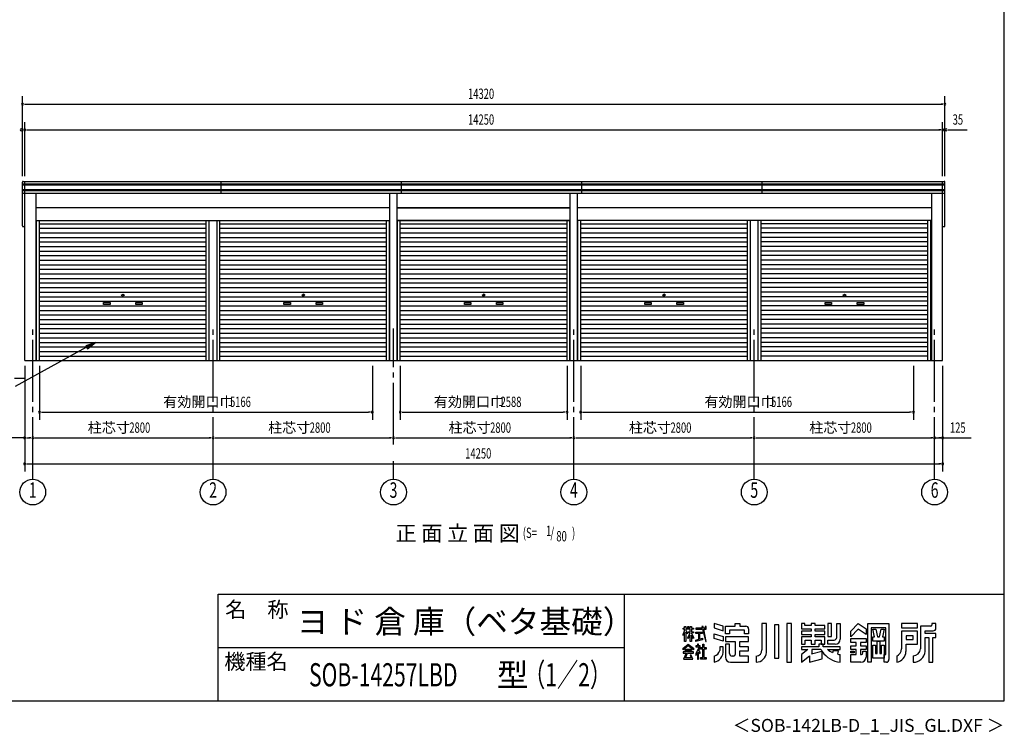
# Model space of a CAD drawing. Extents: x 868 to 32764, y 310 to 22484.
# Drawn here: x 17480 to 32764, y 310 to 11397 of the extents above; entities that cross this region are included whole.
import ezdxf
from ezdxf.enums import TextEntityAlignment as Align

# ---------------------------------------------------------------- set-up
doc = ezdxf.new("R2010")
doc.units = 0
doc.header["$LTSCALE"] = 80
doc.linetypes.add('1PL-M', pattern=[15, 12, -1, 1, -1])
for name, color, linetype in [('1PL-M1', 6, '1PL-M'), ('FILENAME', 7, 'CONTINUOUS'), ('HIKIDASHI', 6, 'CONTINUOUS'), ('NAME', 20, 'CONTINUOUS'), ('SUNPOU', 4, 'CONTINUOUS'), ('U1', 3, 'CONTINUOUS'), ('WAKUMOJI-01', 130, 'CONTINUOUS'), ('WAKUSEN-01', 50, 'CONTINUOUS'), ('WAKUSEN-02', 130, 'CONTINUOUS'), ('YODOROGO', 130, 'CONTINUOUS')]:
    doc.layers.add(name, color=color, linetype=linetype)
doc.styles.add('00', font='ROMANS', dxfattribs={"width": 0.666667, "bigfont": 'BIGFONT'})
doc.styles.add('01', font='ROMANS', dxfattribs={"height": 3, "bigfont": 'BIGFONT'})
doc.styles.add('FILENAME', font='romans', dxfattribs={"height": 200, "bigfont": 'bigfont'})
doc.styles.add('WAKUMOJI', font='SIMPLEX', dxfattribs={"height": 3, "bigfont": 'BIGFONT'})

msp = doc.modelspace()

# ---------------------------------------------------------------- linework, layer by layer
at = {"layer": '1PL-M1'}
for p, q in [((17682, 4268), (17682, 6608)), ((20482, 4268), (20482, 6608)), ((23282, 4805), (23282, 6608)), ((26082, 4268), (26082, 6608)), ((28882, 4268), (28882, 6608)), ((31682, 4268), (31682, 6608)), ((23282, 4268), (23282, 4545))]:
    msp.add_line(p, q, dxfattribs=at)
at = {"layer": 'HIKIDASHI'}
for p, q in [((18517, 6314), (17412, 5708)), ((18657, 6391), (18504, 6338)), ((18504, 6338), (18530, 6291)), ((18530, 6291), (18657, 6391))]:
    msp.add_line(p, q, dxfattribs=at)
msp.add_solid([(18530, 6291), (18504, 6338), (18657, 6391)], dxfattribs=at)
at = {"layer": 'SUNPOU'}
for p, q in [((17522, 8968), (17522, 10208)), ((17552, 10088), (17582, 10088)), ((17562, 10088), (31802, 10088)), ((31812, 10088), (31782, 10088)), ((31842, 8968), (31842, 10208)), ((17557, 8968), (17557, 9808)), ((31807, 8968), (31807, 9808)), ((17587, 9688), (17617, 9688)), ((17597, 9688), (31767, 9688)), ((31777, 9688), (31747, 9688)), ((31892, 9688), (31922, 9688)), ((31902, 9688), (32187, 9688)), ((17557, 6028), (17557, 4388)), ((17788, 6028), (17788, 5188)), ((22954, 6028), (22954, 5188)), ((23388, 6028), (23388, 5188)), ((25976, 6028), (25976, 5188)), ((26188, 6028), (26188, 5188)), ((31354, 6028), (31354, 5188)), ((31807, 6028), (31807, 4388)), ((17818, 5308), (17848, 5308)), ((17828, 5308), (22894, 5308)), ((22924, 5308), (22894, 5308)), ((23418, 5308), (23448, 5308)), ((23448, 5308), (25916, 5308)), ((25946, 5308), (25916, 5308)), ((26218, 5308), (26248, 5308)), ((26228, 5308), (31294, 5308)), ((31324, 5308), (31294, 5308)), ((17557, 4908), (17116, 4908)), ((17587, 4908), (17617, 4908)), ((17597, 4908), (17642, 4908)), ((17652, 4908), (17622, 4908)), ((17712, 4908), (17742, 4908)), ((17722, 4908), (20442, 4908)), ((20452, 4908), (20422, 4908)), ((20512, 4908), (20542, 4908)), ((20522, 4908), (23242, 4908)), ((23252, 4908), (23222, 4908)), ((23252, 4908), (23222, 4908)), ((23312, 4908), (23342, 4908)), ((23322, 4908), (26042, 4908)), ((26052, 4908), (26022, 4908)), ((26112, 4908), (26142, 4908)), ((26122, 4908), (28842, 4908)), ((28852, 4908), (28822, 4908)), ((28852, 4908), (28822, 4908)), ((28912, 4908), (28942, 4908)), ((28922, 4908), (31642, 4908)), ((31652, 4908), (31622, 4908)), ((31652, 4908), (31622, 4908)), ((31652, 4908), (31622, 4908)), ((31682, 4908), (32249, 4908)), ((31712, 4908), (31742, 4908)), ((31712, 4908), (31742, 4908)), ((31777, 4908), (31747, 4908)), ((17587, 4508), (17617, 4508)), ((17597, 4508), (31767, 4508)), ((31777, 4508), (31747, 4508))]:
    msp.add_line(p, q, dxfattribs=at)
for centre in [(17682, 4068), (20482, 4068), (23282, 4068), (26082, 4068), (28882, 4068), (31682, 4068)]:
    msp.add_circle(centre, 200, dxfattribs=at)
for centre, start, end in [((17522, 10088), 0, 180), ((17522, 10088), 180, 0), ((31842, 10088), 0, 180), ((31842, 10088), 180, 0), ((17502, 9688), 0, 180), ((17502, 9688), 180, 0), ((17557, 9688), 0, 180), ((17557, 9688), 180, 0), ((31807, 9688), 0, 180), ((31807, 9688), 180, 0), ((31862, 9688), 0, 180), ((31862, 9688), 180, 0), ((17788, 5308), 0, 180), ((17788, 5308), 180, 0), ((22954, 5308), 0, 180), ((22954, 5308), 180, 0), ((23388, 5308), 0, 180), ((23388, 5308), 180, 0), ((25976, 5308), 0, 180), ((25976, 5308), 180, 0), ((26188, 5308), 0, 180), ((26188, 5308), 180, 0), ((31354, 5308), 0, 180), ((31354, 5308), 180, 0), ((17557, 4908), 0, 180), ((17557, 4908), 180, 0), ((17682, 4908), 0, 180), ((17682, 4908), 0, 180), ((17682, 4908), 180, 0), ((17682, 4908), 180, 0), ((20482, 4908), 0, 180), ((20482, 4908), 0, 180), ((20482, 4908), 180, 0), ((20482, 4908), 180, 0), ((23282, 4908), 0, 180), ((23282, 4908), 0, 180), ((23282, 4908), 0, 180), ((23282, 4908), 180, 0), ((23282, 4908), 180, 0), ((23282, 4908), 180, 0), ((26082, 4908), 0, 180), ((26082, 4908), 0, 180), ((26082, 4908), 180, 0), ((26082, 4908), 180, 0), ((28882, 4908), 0, 180), ((28882, 4908), 0, 180), ((28882, 4908), 0, 180), ((28882, 4908), 180, 0), ((28882, 4908), 180, 0), ((28882, 4908), 180, 0), ((31682, 4908), 0, 180), ((31682, 4908), 0, 180), ((31682, 4908), 0, 180), ((31682, 4908), 0, 180), ((31682, 4908), 0, 180), ((31682, 4908), 180, 0), ((31682, 4908), 180, 0), ((31682, 4908), 180, 0), ((31682, 4908), 180, 0), ((31682, 4908), 180, 0), ((31807, 4908), 0, 180), ((31807, 4908), 180, 0), ((17557, 4508), 0, 180), ((17557, 4508), 180, 0), ((31807, 4508), 0, 180), ((31807, 4508), 180, 0)]:
    msp.add_arc(centre, 15, start, end, dxfattribs=at)
at = {"layer": 'U1'}
for p, q in [((17522, 8198), (17522, 8878)), ((17532, 8888), (31832, 8888)), ((17557, 6108), (17557, 8888)), ((20607, 8708), (20607, 8888)), ((23407, 8708), (23407, 8888)), ((26207, 8708), (26207, 8888)), ((29007, 8708), (29007, 8888)), ((31807, 6108), (31807, 8888)), ((31842, 8198), (31842, 8878)), ((17522, 8848), (31842, 8848)), ((17522, 8833), (31842, 8833)), ((17522, 8763), (31842, 8763)), ((17522, 8748), (31842, 8748)), ((17532, 8708), (31832, 8708)), ((17730, 8709), (17730, 6108)), ((23227, 6108), (23227, 8708)), ((23337, 6108), (23337, 8708)), ((26027, 6108), (26027, 8708)), ((26137, 6108), (26137, 8708)), ((31634, 8708), (31634, 6108)), ((23227, 8479), (17730, 8479)), ((23337, 8479), (26027, 8479)), ((26027, 8479), (23337, 8479)), ((31634, 8479), (26137, 8479)), ((17730, 8279), (23227, 8279)), ((17743, 6108), (17743, 8279)), ((17788, 6108), (17788, 8279)), ((20376, 6108), (20376, 8279)), ((20422, 6108), (20422, 8279)), ((20543, 6108), (20543, 8279)), ((20588, 6108), (20588, 8279)), ((23176, 6108), (23176, 8279)), ((23222, 6108), (23222, 8279)), ((23337, 8279), (26027, 8279)), ((26027, 8279), (23337, 8279)), ((23343, 6108), (23343, 8279)), ((23388, 6108), (23388, 8279)), ((25976, 6108), (25976, 8279)), ((26022, 6108), (26022, 8279)), ((31634, 8279), (26137, 8279)), ((26143, 6108), (26143, 8279)), ((26188, 6108), (26188, 8279)), ((28776, 6108), (28776, 8279)), ((28822, 6108), (28822, 8279)), ((28943, 6108), (28943, 8279)), ((28988, 6108), (28988, 8279)), ((31576, 6108), (31576, 8279)), ((31622, 6108), (31622, 8279)), ((17532, 8188), (17557, 8188)), ((17788, 8232), (20376, 8232)), ((17788, 8161), (20376, 8161)), ((20588, 8232), (23176, 8232)), ((20588, 8161), (23176, 8161)), ((23388, 8232), (25976, 8232)), ((23388, 8161), (25976, 8161)), ((26188, 8232), (28776, 8232)), ((26188, 8161), (28776, 8161)), ((31576, 8232), (28988, 8232)), ((31576, 8161), (28988, 8161)), ((31807, 8188), (31832, 8188)), ((17788, 8090), (20376, 8090)), ((17788, 8020), (20376, 8020)), ((17788, 7949), (20376, 7949)), ((20588, 8090), (23176, 8090)), ((20588, 8020), (23176, 8020)), ((20588, 7949), (23176, 7949)), ((23388, 8090), (25976, 8090)), ((23388, 8020), (25976, 8020)), ((23388, 7949), (25976, 7949)), ((26188, 8090), (28776, 8090)), ((26188, 8020), (28776, 8020)), ((26188, 7949), (28776, 7949)), ((31576, 8090), (28988, 8090)), ((31576, 8020), (28988, 8020)), ((31576, 7949), (28988, 7949)), ((17788, 7878), (20376, 7878)), ((17788, 7807), (20376, 7807)), ((20588, 7878), (23176, 7878)), ((20588, 7807), (23176, 7807)), ((23388, 7878), (25976, 7878)), ((23388, 7807), (25976, 7807)), ((26188, 7878), (28776, 7878)), ((26188, 7807), (28776, 7807)), ((31576, 7878), (28988, 7878)), ((31576, 7807), (28988, 7807)), ((17788, 7736), (20376, 7736)), ((17788, 7666), (20376, 7666)), ((20588, 7736), (23176, 7736)), ((20588, 7666), (23176, 7666)), ((23388, 7736), (25976, 7736)), ((23388, 7666), (25976, 7666)), ((26188, 7736), (28776, 7736)), ((26188, 7666), (28776, 7666)), ((31576, 7736), (28988, 7736)), ((31576, 7666), (28988, 7666)), ((17788, 7595), (20376, 7595)), ((17788, 7524), (20376, 7524)), ((20588, 7595), (23176, 7595)), ((20588, 7524), (23176, 7524)), ((23388, 7595), (25976, 7595)), ((23388, 7524), (25976, 7524)), ((26188, 7595), (28776, 7595)), ((26188, 7524), (28776, 7524)), ((31576, 7595), (28988, 7595)), ((31576, 7524), (28988, 7524)), ((17788, 7453), (20376, 7453)), ((17788, 7382), (20376, 7382)), ((20588, 7453), (23176, 7453)), ((20588, 7382), (23176, 7382)), ((23388, 7453), (25976, 7453)), ((23388, 7382), (25976, 7382)), ((26188, 7453), (28776, 7453)), ((26188, 7382), (28776, 7382)), ((31576, 7453), (28988, 7453)), ((31576, 7382), (28988, 7382)), ((17788, 7312), (20376, 7312)), ((17788, 7241), (20376, 7241)), ((20588, 7312), (23176, 7312)), ((20588, 7241), (23176, 7241)), ((23388, 7312), (25976, 7312)), ((23388, 7241), (25976, 7241)), ((26188, 7312), (28776, 7312)), ((26188, 7241), (28776, 7241)), ((31576, 7312), (28988, 7312)), ((31576, 7241), (28988, 7241)), ((17788, 7170), (20376, 7170)), ((17788, 7099), (20376, 7099)), ((19057, 7124), (19076, 7135)), ((19057, 7124), (19076, 7113)), ((19107, 7124), (19088, 7135)), ((19107, 7124), (19088, 7113)), ((20588, 7170), (23176, 7170)), ((20588, 7099), (23176, 7099)), ((21857, 7124), (21876, 7135)), ((21857, 7124), (21876, 7113)), ((21907, 7124), (21888, 7135)), ((21907, 7124), (21888, 7113)), ((23388, 7170), (25976, 7170)), ((23388, 7099), (25976, 7099)), ((24657, 7124), (24676, 7135)), ((24657, 7124), (24676, 7113)), ((24707, 7124), (24688, 7135)), ((24707, 7124), (24688, 7113)), ((26188, 7170), (28776, 7170)), ((26188, 7099), (28776, 7099)), ((27457, 7124), (27476, 7135)), ((27457, 7124), (27476, 7113)), ((27507, 7124), (27488, 7135)), ((27507, 7124), (27488, 7113)), ((31576, 7170), (28988, 7170)), ((31576, 7099), (28988, 7099)), ((30257, 7124), (30276, 7135)), ((30257, 7124), (30276, 7113)), ((30307, 7124), (30288, 7135)), ((30307, 7124), (30288, 7113)), ((17788, 7028), (20376, 7028)), ((17788, 6958), (20376, 6958)), ((17788, 6887), (20376, 6887)), ((20588, 7028), (23176, 7028)), ((20588, 6958), (23176, 6958)), ((20588, 6887), (23176, 6887)), ((23388, 7028), (25976, 7028)), ((23388, 6958), (25976, 6958)), ((23388, 6887), (25976, 6887)), ((26188, 7028), (28776, 7028)), ((26188, 6958), (28776, 6958)), ((26188, 6887), (28776, 6887)), ((31576, 7028), (28988, 7028)), ((31576, 6958), (28988, 6958)), ((31576, 6887), (28988, 6887)), ((17788, 6816), (20376, 6816)), ((17788, 6745), (20376, 6745)), ((20588, 6816), (23176, 6816)), ((20588, 6745), (23176, 6745)), ((23388, 6816), (25976, 6816)), ((23388, 6745), (25976, 6745)), ((26188, 6816), (28776, 6816)), ((26188, 6745), (28776, 6745)), ((31576, 6816), (28988, 6816)), ((31576, 6745), (28988, 6745)), ((17788, 6674), (20376, 6674)), ((17788, 6604), (20376, 6604)), ((20588, 6674), (23176, 6674)), ((20588, 6604), (23176, 6604)), ((23388, 6674), (25976, 6674)), ((23388, 6604), (25976, 6604)), ((26188, 6674), (28776, 6674)), ((26188, 6604), (28776, 6604)), ((31576, 6674), (28988, 6674)), ((31576, 6604), (28988, 6604)), ((17788, 6533), (20376, 6533)), ((17788, 6462), (20376, 6462)), ((20588, 6533), (23176, 6533)), ((20588, 6462), (23176, 6462)), ((23388, 6533), (25976, 6533)), ((23388, 6462), (25976, 6462)), ((26188, 6533), (28776, 6533)), ((26188, 6462), (28776, 6462)), ((31576, 6533), (28988, 6533)), ((31576, 6462), (28988, 6462)), ((17788, 6391), (20376, 6391)), ((17788, 6320), (20376, 6320)), ((20588, 6391), (23176, 6391)), ((20588, 6320), (23175, 6320)), ((23388, 6391), (25976, 6391)), ((23388, 6320), (25976, 6320)), ((26188, 6391), (28776, 6391)), ((26188, 6320), (28776, 6320)), ((31576, 6391), (28988, 6391)), ((31576, 6320), (28988, 6320)), ((17788, 6250), (20376, 6250)), ((17788, 6179), (20376, 6179)), ((20588, 6250), (23175, 6250)), ((20588, 6179), (23175, 6179)), ((23388, 6250), (25976, 6250)), ((23388, 6179), (25976, 6179)), ((26188, 6250), (28776, 6250)), ((26188, 6179), (28776, 6179)), ((31576, 6250), (28988, 6250)), ((31576, 6179), (28988, 6179)), ((17557, 6108), (31807, 6108))]:
    msp.add_line(p, q, dxfattribs=at)
at = {"layer": 'U1', "flags": 128}
for points in [[(18782, 7009), (18882, 7009), (18882, 6979), (18782, 6979)], [(19282, 7009), (19382, 7009), (19382, 6979), (19282, 6979)], [(21582, 7009), (21682, 7009), (21682, 6979), (21582, 6979)], [(22082, 7009), (22182, 7009), (22182, 6979), (22082, 6979)], [(24382, 7009), (24482, 7009), (24482, 6979), (24382, 6979)], [(24882, 7009), (24982, 7009), (24982, 6979), (24882, 6979)], [(27182, 7009), (27282, 7009), (27282, 6979), (27182, 6979)], [(27682, 7009), (27782, 7009), (27782, 6979), (27682, 6979)], [(29982, 7009), (30082, 7009), (30082, 6979), (29982, 6979)], [(30482, 7009), (30582, 7009), (30582, 6979), (30482, 6979)]]:
    msp.add_lwpolyline(points, close=True, dxfattribs=at)
at = {"layer": 'U1'}
for centre, radius, start, end in [((17532, 8878), 10, 90, 180), ((31832, 8878), 10, 0, 90), ((17532, 8718), 10, 180, 270), ((31832, 8718), 10, 270, 0), ((17532, 8198), 10, 180, 270), ((31832, 8198), 10, 270, 0), ((19082, 7124), 12.5, 60, 120), ((19082, 7124), 12.5, 240, 300), ((21882, 7124), 12.5, 60, 120), ((21882, 7124), 12.5, 240, 300), ((24682, 7124), 12.5, 60, 120), ((24682, 7124), 12.5, 240, 300), ((27482, 7124), 12.5, 60, 120), ((27482, 7124), 12.5, 240, 300), ((30282, 7124), 12.5, 60, 120), ((30282, 7124), 12.5, 240, 300)]:
    msp.add_arc(centre, radius, start, end, dxfattribs=at)
at = {"layer": 'WAKUSEN-01'}
for p, q in [((32764, 828), (32764, 22484)), ((20560, 2484), (32764, 2484)), ((20560, 828), (20560, 2484)), ((868, 828), (32764, 828))]:
    msp.add_line(p, q, dxfattribs=at)
at = {"layer": 'WAKUSEN-02'}
for p, q in [((26868, 828), (26868, 2484)), ((20560, 1656), (26868, 1656))]:
    msp.add_line(p, q, dxfattribs=at)
at = {"layer": 'YODOROGO'}
for p, q in [((28402, 1985), (28258, 2028)), ((28258, 2028), (28258, 1960)), ((28434, 1988), (28586, 1988)), ((28434, 1868), (28434, 1988)), ((28586, 2028), (28658, 2028)), ((28586, 1988), (28586, 2028)), ((28658, 2028), (28658, 1988)), ((28658, 1988), (28754, 1988)), ((29002, 2028), (29002, 1620)), ((29074, 2028), (29002, 2028)), ((29074, 1580), (29074, 2028)), ((29198, 2008), (29198, 1492)), ((29262, 2008), (29198, 2008)), ((29262, 1492), (29262, 2008)), ((29386, 2028), (29386, 1428)), ((29458, 2028), (29386, 2028)), ((29458, 1428), (29458, 2028)), ((29618, 2028), (29618, 1948)), ((29666, 2028), (29618, 2028)), ((29666, 1996), (29666, 2028)), ((29766, 1996), (29666, 1996)), ((29766, 2028), (29766, 1996)), ((29830, 2028), (29766, 2028)), ((29830, 1996), (29830, 2028)), ((29978, 1996), (29830, 1996)), ((29978, 1948), (29978, 1996)), ((30082, 2028), (30022, 2028)), ((30022, 2028), (30022, 1828)), ((30082, 1828), (30082, 2028)), ((30162, 2028), (30218, 2028)), ((30162, 1812), (30162, 2028)), ((30218, 2028), (30218, 1788)), ((30382, 1908), (30498, 2028)), ((30498, 2028), (30618, 1948)), ((30646, 1428), (30646, 2028)), ((30646, 2028), (30974, 2028)), ((30974, 2028), (30974, 1468)), ((31414, 2028), (31166, 2028)), ((31166, 2028), (31166, 1964)), ((31414, 1964), (31414, 2028)), ((31462, 1988), (31462, 1636)), ((31622, 1988), (31462, 1988)), ((31638, 2028), (31638, 2004)), ((31702, 2028), (31638, 2028)), ((31702, 1956), (31702, 2028)), ((27778, 1956), (27802, 1956)), ((27778, 1940), (27778, 1956)), ((27802, 1940), (27778, 1940)), ((27778, 1860), (27802, 1915)), ((27802, 1891), (27778, 1844)), ((27778, 1844), (27778, 1860)), ((27802, 1980), (27818, 1980)), ((27802, 1956), (27802, 1980)), ((27802, 1915), (27802, 1940)), ((27802, 1748), (27802, 1891)), ((27818, 1980), (27818, 1956)), ((27818, 1956), (27850, 1956)), ((27818, 1940), (27818, 1918)), ((27890, 1940), (27818, 1940)), ((27818, 1918), (27842, 1884)), ((27818, 1894), (27818, 1748)), ((27842, 1868), (27818, 1894)), ((27842, 1884), (27842, 1868)), ((27850, 1980), (27866, 1980)), ((27850, 1956), (27850, 1980)), ((27850, 1813), (27890, 1880)), ((27890, 1848), (27850, 1797)), ((27858, 1901), (27890, 1901)), ((27858, 1885), (27858, 1901)), ((27890, 1885), (27858, 1885)), ((27866, 1980), (27866, 1956)), ((27866, 1956), (27890, 1956)), ((27890, 1980), (27906, 1980)), ((27890, 1956), (27890, 1980)), ((27890, 1901), (27890, 1940)), ((27890, 1880), (27890, 1885)), ((27890, 1748), (27890, 1848)), ((27906, 1980), (27906, 1956)), ((27906, 1956), (27938, 1956)), ((27906, 1940), (27906, 1901)), ((27938, 1940), (27906, 1940)), ((27906, 1901), (27938, 1901)), ((27906, 1885), (27906, 1881)), ((27938, 1885), (27906, 1885)), ((27906, 1881), (27938, 1813)), ((27906, 1849), (27906, 1748)), ((27938, 1797), (27906, 1849)), ((27938, 1956), (27938, 1940)), ((27938, 1901), (27938, 1885)), ((27978, 1956), (27978, 1940)), ((28077, 1956), (27978, 1956)), ((27978, 1940), (28080, 1940)), ((27978, 1893), (28078, 1893)), ((27978, 1873), (27978, 1893)), ((28022, 1873), (27978, 1873)), ((28022, 1785), (28022, 1873)), ((28034, 1873), (28034, 1787)), ((28078, 1873), (28034, 1873)), ((28071, 1980), (28077, 1956)), ((28091, 1980), (28071, 1980)), ((28078, 1893), (28078, 1873)), ((28080, 1940), (28130, 1748)), ((28096, 1956), (28091, 1980)), ((28122, 1956), (28096, 1956)), ((28099, 1940), (28138, 1940)), ((28138, 1748), (28099, 1940)), ((28122, 1980), (28122, 1956)), ((28138, 1980), (28122, 1980)), ((28138, 1956), (28138, 1980)), ((28138, 1940), (28138, 1956)), ((28258, 1960), (28402, 1917)), ((28258, 1868), (28402, 1825)), ((28258, 1796), (28258, 1868)), ((28402, 1917), (28402, 1985)), ((28498, 1868), (28434, 1868)), ((28730, 1924), (28498, 1924)), ((28498, 1924), (28498, 1868)), ((28730, 1868), (28730, 1924)), ((28794, 1868), (28730, 1868)), ((28794, 1948), (28794, 1868)), ((29618, 1948), (29766, 1948)), ((29618, 1908), (29618, 1860)), ((29766, 1908), (29618, 1908)), ((29618, 1860), (29766, 1860)), ((29766, 1948), (29766, 1908)), ((29766, 1860), (29766, 1820)), ((29830, 1948), (29978, 1948)), ((29830, 1908), (29830, 1948)), ((29978, 1908), (29830, 1908)), ((29830, 1860), (29978, 1860)), ((29830, 1820), (29830, 1860)), ((29978, 1860), (29978, 1908)), ((30498, 1940), (30382, 1820)), ((30382, 1820), (30382, 1908)), ((30618, 1860), (30498, 1940)), ((30618, 1948), (30618, 1860)), ((30698, 1964), (30698, 1428)), ((30926, 1964), (30698, 1964)), ((30724, 1940), (30772, 1940)), ((30750, 1820), (30724, 1940)), ((30772, 1940), (30798, 1820)), ((30826, 1820), (30852, 1940)), ((30852, 1940), (30900, 1940)), ((30900, 1940), (30874, 1820)), ((30926, 1548), (30926, 1964)), ((31166, 1964), (31414, 1964)), ((31414, 1908), (31166, 1908)), ((31166, 1908), (31166, 1636)), ((31238, 1836), (31238, 1780)), ((31350, 1836), (31238, 1836)), ((31350, 1780), (31350, 1836)), ((31414, 1708), (31414, 1908)), ((31534, 1916), (31662, 1916)), ((31534, 1876), (31534, 1916)), ((31702, 1876), (31534, 1876)), ((31702, 1812), (31702, 1876)), ((27778, 1644), (27858, 1708)), ((27858, 1684), (27778, 1620)), ((27818, 1748), (27802, 1748)), ((27850, 1797), (27850, 1813)), ((27858, 1708), (27938, 1644)), ((27938, 1620), (27858, 1684)), ((27906, 1748), (27890, 1748)), ((27938, 1813), (27938, 1797)), ((27978, 1772), (28022, 1785)), ((28078, 1776), (27978, 1748)), ((27978, 1748), (27978, 1772)), ((27978, 1684), (27978, 1668)), ((28002, 1684), (27978, 1684)), ((28002, 1708), (28002, 1684)), ((28002, 1708), (28002, 1708)), ((28018, 1708), (28002, 1708)), ((28018, 1684), (28018, 1708)), ((28041, 1684), (28018, 1684)), ((28034, 1787), (28078, 1799)), ((28041, 1660), (28041, 1684)), ((28078, 1799), (28078, 1776)), ((28082, 1656), (28082, 1708)), ((28082, 1708), (28098, 1708)), ((28098, 1708), (28098, 1656)), ((28130, 1748), (28138, 1748)), ((28402, 1753), (28258, 1796)), ((28402, 1825), (28402, 1753)), ((28794, 1820), (28434, 1820)), ((28434, 1820), (28434, 1748)), ((28434, 1748), (28586, 1748)), ((28434, 1708), (28434, 1508)), ((28498, 1708), (28434, 1708)), ((28498, 1564), (28498, 1708)), ((28586, 1748), (28586, 1548)), ((28658, 1668), (28658, 1748)), ((28658, 1748), (28794, 1748)), ((28794, 1748), (28794, 1820)), ((29618, 1820), (29618, 1708)), ((29766, 1820), (29618, 1820)), ((29618, 1708), (29674, 1708)), ((29674, 1708), (29674, 1772)), ((29674, 1772), (29766, 1772)), ((29766, 1772), (29766, 1708)), ((29766, 1708), (29830, 1708)), ((29978, 1820), (29830, 1820)), ((29830, 1772), (29922, 1772)), ((29830, 1708), (29830, 1772)), ((29950, 1708), (29886, 1708)), ((29950, 1708), (29886, 1708)), ((29886, 1708), (29886, 1668)), ((29886, 1708), (29886, 1668)), ((29922, 1772), (29922, 1708)), ((29922, 1708), (29978, 1708)), ((29950, 1668), (29950, 1708)), ((29950, 1668), (29950, 1708)), ((29978, 1708), (29978, 1820)), ((30022, 1828), (30082, 1828)), ((30022, 1772), (30122, 1772)), ((30022, 1708), (30022, 1772)), ((30138, 1708), (30022, 1708)), ((30382, 1796), (30618, 1796)), ((30382, 1736), (30382, 1796)), ((30466, 1736), (30382, 1736)), ((30466, 1680), (30466, 1736)), ((30618, 1736), (30530, 1736)), ((30530, 1736), (30530, 1680)), ((30618, 1796), (30618, 1736)), ((30724, 1820), (30750, 1820)), ((30724, 1756), (30724, 1820)), ((30900, 1756), (30724, 1756)), ((30724, 1492), (30724, 1692)), ((30724, 1692), (30764, 1692)), ((30764, 1692), (30764, 1564)), ((30792, 1564), (30792, 1756)), ((30792, 1756), (30832, 1756)), ((30798, 1820), (30826, 1820)), ((30832, 1756), (30832, 1564)), ((30860, 1564), (30860, 1692)), ((30860, 1692), (30900, 1692)), ((30874, 1820), (30900, 1820)), ((30900, 1820), (30900, 1756)), ((30900, 1692), (30900, 1492)), ((31238, 1780), (31350, 1780)), ((31238, 1596), (31238, 1708)), ((31238, 1708), (31414, 1708)), ((31534, 1596), (31534, 1812)), ((31534, 1812), (31590, 1812)), ((31590, 1812), (31590, 1428)), ((31654, 1428), (31654, 1812)), ((31654, 1812), (31702, 1812)), ((27778, 1620), (27778, 1644)), ((27778, 1589), (27778, 1569)), ((27938, 1589), (27778, 1589)), ((27778, 1569), (27825, 1569)), ((27825, 1569), (27786, 1476)), ((27810, 1609), (27810, 1633)), ((27810, 1633), (27906, 1633)), ((27906, 1609), (27810, 1609)), ((27816, 1496), (27845, 1569)), ((27845, 1569), (27938, 1569)), ((27885, 1536), (27902, 1496)), ((27901, 1536), (27885, 1536)), ((27930, 1476), (27901, 1536)), ((27906, 1633), (27906, 1609)), ((27938, 1644), (27938, 1620)), ((27938, 1569), (27938, 1589)), ((28026, 1668), (27978, 1557)), ((27978, 1668), (28026, 1668)), ((27978, 1533), (28002, 1580)), ((27978, 1557), (27978, 1533)), ((28002, 1580), (28002, 1476)), ((28018, 1585), (28042, 1563)), ((28018, 1476), (28018, 1585)), ((28020, 1611), (28041, 1660)), ((28042, 1583), (28020, 1611)), ((28042, 1563), (28042, 1583)), ((28050, 1656), (28082, 1656)), ((28050, 1632), (28050, 1656)), ((28082, 1632), (28050, 1632)), ((28082, 1500), (28082, 1632)), ((28098, 1656), (28138, 1656)), ((28098, 1632), (28098, 1500)), ((28138, 1632), (28098, 1632)), ((28138, 1656), (28138, 1632)), ((28402, 1668), (28346, 1668)), ((28346, 1668), (28346, 1612)), ((28402, 1612), (28402, 1668)), ((28794, 1668), (28658, 1668)), ((28658, 1604), (28794, 1604)), ((28658, 1524), (28658, 1604)), ((28794, 1604), (28794, 1668)), ((29618, 1668), (29618, 1628)), ((29886, 1668), (29618, 1668)), ((29618, 1668), (29618, 1628)), ((29886, 1668), (29618, 1668)), ((29713, 1628), (29618, 1548)), ((29618, 1628), (29713, 1628)), ((29713, 1628), (29618, 1548)), ((29618, 1628), (29713, 1628)), ((29618, 1548), (29618, 1428)), ((29618, 1548), (29618, 1428)), ((29618, 1428), (29738, 1528)), ((29618, 1428), (29738, 1528)), ((29738, 1528), (29738, 1428)), ((29738, 1528), (29738, 1428)), ((29771, 1557), (29934, 1600)), ((29778, 1562), (29771, 1557)), ((29918, 1628), (29778, 1628)), ((29778, 1628), (29778, 1562)), ((29938, 1481), (29938, 1595)), ((29938, 1481), (29938, 1595)), ((30218, 1668), (29950, 1668)), ((30218, 1668), (29950, 1668)), ((30018, 1628), (30218, 1628)), ((30018, 1628), (30218, 1628)), ((30106, 1604), (30098, 1576)), ((30106, 1604), (30098, 1576)), ((30190, 1604), (30106, 1604)), ((30190, 1604), (30106, 1604)), ((30178, 1552), (30190, 1604)), ((30178, 1552), (30190, 1604)), ((30218, 1628), (30218, 1668)), ((30218, 1628), (30218, 1668)), ((30218, 1428), (30218, 1548)), ((30218, 1428), (30218, 1548)), ((30382, 1628), (30382, 1680)), ((30382, 1680), (30466, 1680)), ((30466, 1628), (30382, 1628)), ((30382, 1602), (30434, 1602)), ((30382, 1574), (30382, 1602)), ((30434, 1574), (30382, 1574)), ((30382, 1548), (30466, 1548)), ((30382, 1428), (30382, 1548)), ((30386, 1598), (30430, 1598)), ((30386, 1578), (30386, 1598)), ((30430, 1578), (30386, 1578)), ((30390, 1594), (30426, 1594)), ((30390, 1582), (30390, 1594)), ((30426, 1582), (30390, 1582)), ((30394, 1590), (30422, 1590)), ((30394, 1586), (30394, 1590)), ((30422, 1586), (30394, 1586)), ((30422, 1590), (30422, 1586)), ((30426, 1594), (30426, 1582)), ((30430, 1598), (30430, 1578)), ((30434, 1602), (30434, 1574)), ((30466, 1548), (30466, 1628)), ((30530, 1680), (30618, 1680)), ((30618, 1628), (30530, 1628)), ((30530, 1628), (30530, 1548)), ((30530, 1548), (30546, 1548)), ((30570, 1600), (30618, 1600)), ((30570, 1572), (30570, 1600)), ((30618, 1680), (30618, 1628)), ((30618, 1600), (30618, 1508)), ((30764, 1564), (30792, 1564)), ((30832, 1564), (30860, 1564)), ((30900, 1548), (30926, 1548)), ((30900, 1428), (30900, 1548)), ((27786, 1476), (27930, 1476)), ((27902, 1496), (27816, 1496)), ((28002, 1476), (28018, 1476)), ((28050, 1500), (28082, 1500)), ((28050, 1476), (28050, 1500)), ((28138, 1476), (28050, 1476)), ((28098, 1500), (28138, 1500)), ((28138, 1500), (28138, 1476)), ((28258, 1524), (28258, 1428)), ((28514, 1428), (28794, 1428)), ((28562, 1524), (28538, 1524)), ((28794, 1524), (28658, 1524)), ((28794, 1428), (28794, 1524)), ((28914, 1524), (28914, 1428)), ((29198, 1492), (29262, 1492)), ((29386, 1428), (29458, 1428)), ((29738, 1428), (29938, 1481)), ((29738, 1428), (29938, 1481)), ((30538, 1428), (30382, 1428)), ((30698, 1428), (30646, 1428)), ((30900, 1492), (30724, 1492)), ((30934, 1428), (30900, 1428)), ((31094, 1524), (31094, 1428)), ((31350, 1528), (31350, 1428)), ((31590, 1428), (31654, 1428))]:
    msp.add_line(p, q, dxfattribs=at)
for centre, radius, start, end in [((28754, 1948), 40, 0, 90), ((31622, 2004), 16, 270, 0), ((31662, 1956), 40, 270, 0), ((30122, 1812), 40, 270, 0), ((30138, 1788), 80, 270, 0), ((28226, 1601), 176, 280.3644, 3.5415), ((28236, 1634), 112, 281.2491, 348.7509), ((28538, 1564), 40, 180, 270), ((28562, 1548), 24, 270, 0), ((28907, 1618), 94.7, 274.0524, 0.9267), ((28909, 1593), 165, 271.5351, 355.5273), ((30254, 1808), 382, 208.1411, 212.921), ((30254, 1808), 382, 213.9611, 264.4787), ((30254, 1808), 382, 213.9611, 264.4787), ((30230, 1869), 321, 228.6181, 245.6603), ((30230, 1869), 321, 228.6181, 245.6603), ((30230, 1869), 321, 260.6063, 267.779), ((30230, 1869), 321, 260.6063, 267.779), ((30546, 1572), 24, 270, 360), ((31040, 1638), 126, 295.3405, 359.189), ((31060, 1603), 178, 281.0263, 357.7711), ((31352, 1638), 110, 269.0041, 358.9126), ((31354, 1608), 180, 268.6285, 356.1664), ((28514, 1508), 80, 180, 270), ((30538, 1508), 80, 270, 0), ((30934, 1468), 40, 270, 0)]:
    msp.add_arc(centre, radius, start, end, dxfattribs=at)

# ---------------------------------------------------------------- texts
at = {"layer": 'FILENAME', "style": 'FILENAME'}
msp.add_text('＜SOB-142LB-D_1_JIS_GL.DXF ＞', height=200, dxfattribs=at).set_placement((32764, 348), align=Align.RIGHT)
at = {"layer": 'HIKIDASHI', "style": '01'}
for s, height, p in [('シャッター', 160, (16500, 5748)), ('正 面 立 面 図', 240, (23313, 3308))]:
    msp.add_text(s, height=height, dxfattribs=at).set_placement(p)
at = {"layer": 'HIKIDASHI', "style": '00', "width": 0.67}
for s, p in [('(S=', (25290, 3356)), ('1', (25651, 3387)), ('/', (25718, 3356)), (')', (26053, 3356)), ('80', (25810, 3303))]:
    msp.add_text(s, height=160, dxfattribs=at).set_placement(p)
at = {"layer": 'NAME', "style": '01'}
for s, p in [('ヨ ド 倉 庫（ベタ基礎）', (21781, 1878)), ('型', (24885, 1050))]:
    msp.add_text(s, height=360, dxfattribs=at).set_placement(p)
at = {"layer": 'NAME', "style": '00', "width": 0.67}
for s, p in [('SOB-14257LBD', (21971, 1053)), ('（1／2）', (25309, 1053))]:
    msp.add_text(s, height=360, dxfattribs=at).set_placement(p)
at = {"layer": 'SUNPOU', "style": '00', "width": 0.67}
for s, p in [('14320', (24439, 10168)), ('14250', (24439, 9768)), ('35', (31962, 9768)), ('5166', (20744, 5388)), ('2588', (24944, 5388)), ('5166', (29144, 5388)), ('2800', (19182, 4988)), ('2800', (21982, 4988)), ('2800', (24782, 4988)), ('2800', (27582, 4988)), ('2800', (30382, 4988)), ('125', (31920, 4988)), ('14250', (24395, 4588))]:
    msp.add_text(s, height=160, dxfattribs=at).set_placement(p)
at = {"layer": 'SUNPOU', "style": '01'}
for s, p in [('有効開口巾', (19708, 5388)), ('有効開口巾', (23908, 5388)), ('有効開口巾', (28108, 5388)), ('柱芯寸', (18536, 4988)), ('柱芯寸', (21336, 4988)), ('柱芯寸', (24136, 4988)), ('柱芯寸', (26936, 4988)), ('柱芯寸', (29736, 4988))]:
    msp.add_text(s, height=160, dxfattribs=at).set_placement(p)
at = {"layer": 'SUNPOU', "style": '00', "width": 0.67}
for s, p in [('1', (17682, 4068)), ('2', (20482, 4068)), ('3', (23282, 4068)), ('4', (26082, 4068)), ('5', (28882, 4068)), ('6', (31682, 4068))]:
    msp.add_text(s, height=240, dxfattribs=at).set_placement(p, align=Align.MIDDLE)
at = {"layer": 'WAKUMOJI-01', "style": 'WAKUMOJI'}
for s, p in [('名\u3000称', (20670, 2126)), ('機種名', (20657, 1319))]:
    msp.add_text(s, height=240, dxfattribs=at).set_placement(p)

doc.saveas('drawing.dxf')
